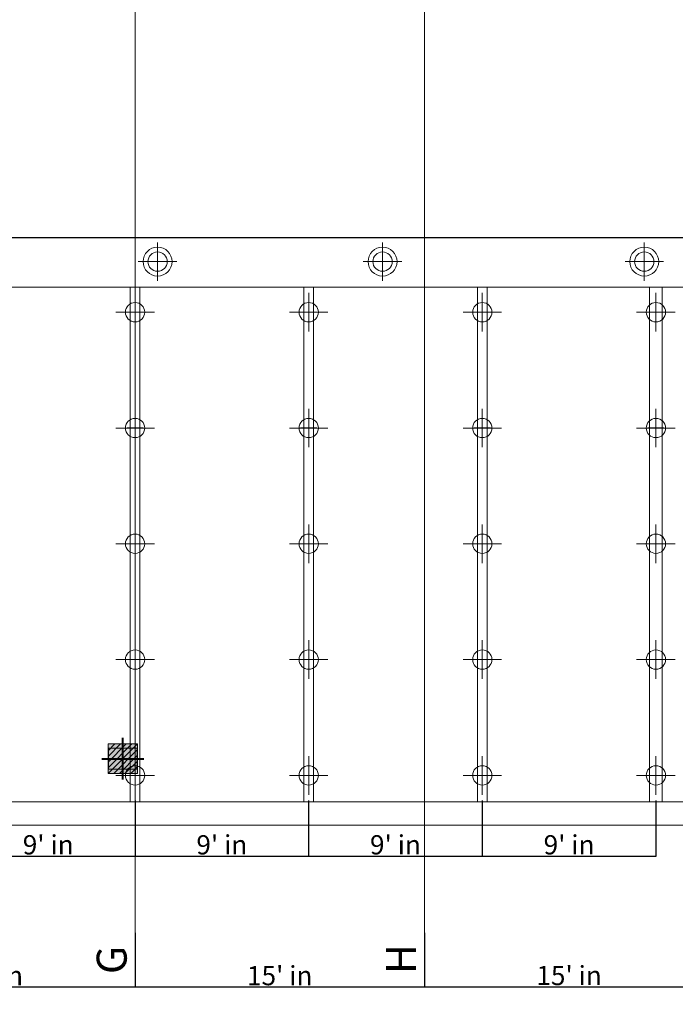
# Model space of a CAD drawing. Units: inches. Extents: x -5684 to -2302, y -7363 to -2808.
# Drawn here: x -4098 to -3691, y -6749 to -6137 of the extents above; entities that cross this region are included whole.
import ezdxf

# ---------------------------------------------------------------- set-up
doc = ezdxf.new("R2010")
doc.units = ezdxf.units.IN
doc.header["$MEASUREMENT"] = 0
doc.header["$PDMODE"] = 1
doc.header["$PDSIZE"] = -2
doc.linetypes.add('DASHED', pattern=[4.0001, 4, -0.0001])
doc.layers.get('0').update_dxf_attribs({"lineweight": 5})
doc.layers.get('DEFPOINTS').update_dxf_attribs({"color": 4, "lineweight": 25, "true_color": 0x00ffff})
doc.layers.add('None', color=7, linetype='Continuous', lineweight=5)
doc.layers.add('rigging text', color=255, linetype='Continuous', lineweight=5)
for name, color, linetype, lineweight, true_color in [('rigging bldg', 7, 'Continuous', 5, 0xffdf7f), ('rigging dim', 7, 'Continuous', 5, 0xd6d6d6), ('rigging grid line', 7, 'Continuous', 5, 0x848484), ('rigging points', 150, 'Continuous', 5, 0x007fff)]:
    doc.layers.add(name, color=color, linetype=linetype, lineweight=lineweight, true_color=true_color)
doc.styles.add('Times New Roman', font='times.ttf')
doc.dimstyles.new('Standard-1', dxfattribs={"dimtxt": 11.953846, "dimasz": 0.25, "dimexe": 0.125, "dimexo": 0.0625, "dimgap": 1, "dimtad": 1, "dimdec": 3, "dimdsep": 46, "dimlunit": 4, "dimtxsty": 'Times New Roman', "dimblk": 'VW_FILLEDARROW', "dimblk1": 'VW_FILLEDARROW', "dimblk2": 'VW_FILLEDARROW', "dimcen": 0, "dimazin": 0, "dimtfac": 1, "dimtdec": 3, "dimtix": 1, "dimtmove": 0, "dimatfit": 0, "dimldrblk": 'VW_FILLEDARROW', "dimfxl": 1, "dimfrac": 2, "dimtolj": 1, "dimarcsym": 0})

# ---------------------------------------------------------------- blocks, each defined once
blk = doc.blocks.new('Group-1')
at = {"layer": 'None', "color": 3, "linetype": 'Continuous', "lineweight": 13, "true_color": 0x00ff00}
for p, q in [((9.17, 9.17), (-9.17, -9.17)), ((5.64, 9.17), (-9.17, -5.64)), ((-4.91, 9.17), (-9.17, 4.91)), ((-1.61, 8.99), (-8.99, 1.61)), ((1.88, 8.95), (-8.95, -1.88)), ((9.17, 5.64), (-5.64, -9.17)), ((8.99, 1.92), (-1.92, -8.99)), ((9.08, -1.52), (1.52, -9.08)), ((9.17, -4.91), (4.91, -9.17))]:
    blk.add_line(p, q, dxfattribs=at)
blk = doc.blocks.new('2 Ton CM Lodestar down (2D)')
at = {"layer": 'None', "linetype": 'Continuous', "lineweight": 0, "true_color": 0xff0000}
blk.add_hatch(color=1, dxfattribs=at).paths.add_polyline_path([(-9.173, 9.173), (9.173, 9.173), (9.173, -9.173), (-9.173, -9.173)])
at = {"layer": 'None', "linetype": 'Continuous', "lineweight": 0, "true_color": 0x9900ff}
for points in [[(0, 9.173), (9.173, 9.173), (9.173, 0), (0, 0)], [(-9.173, 0), (0, 0), (0, -9.173), (-9.173, -9.173)]]:
    blk.add_hatch(color=190, dxfattribs=at).paths.add_polyline_path(points)
at = {"layer": 'None', "color": 7, "linetype": 'Continuous', "lineweight": 40}
for p, q in [((0, -13), (0, 13)), ((-13, 0), (13, 0))]:
    blk.add_line(p, q, dxfattribs=at)
at = {"layer": 'None', "color": 7, "linetype": 'Continuous', "lineweight": 5, "flags": 128}
for points in [[(-9.173, 9.173), (9.173, 9.173), (9.173, -9.173), (-9.173, -9.173)], [(0, 9.173), (9.173, 9.173), (9.173, 0), (0, 0)], [(-9.173, 0), (0, 0), (0, -9.173), (-9.173, -9.173)]]:
    blk.add_lwpolyline(points, close=True, dxfattribs=at)
at = {"layer": 'None', "color": 1, "true_color": 0xff0000}
blk.add_blockref('Group-1', (0, 0), dxfattribs=at)
at = {"layer": 'None', "color": 0, "flags": 1}
for tag in ['Weight_with_Chain', 'Voltage', 'Speed', 'Type', 'Motor_up_or_down', 'Chain_Length', 'Control_Type', 'Manufacturer', 'Function']:
    blk.add_attdef(tag, (-13, -13), '', height=0.00709, dxfattribs=at)
blk = doc.blocks.new('VW_FILLEDARROW')
at = {"linetype": 'Continuous', "lineweight": 0}
blk.add_hatch(color=0, dxfattribs=at).paths.add_polyline_path([(-1, 0.1), (0, 0), (-1, -0.1)])
at = {"color": 0, "linetype": 'Continuous', "lineweight": 20, "flags": 128}
blk.add_lwpolyline([(-1, 0.1), (0, 0), (-1, -0.1)], close=True, dxfattribs=at)
blk = doc.blocks.new('*D77')
at = {"layer": 'DEFPOINTS', "color": 0}
for p in [(-4206.66, -6704.5), (-4026.66, -6704.5), (-4206.66, -6738.51)]:
    blk.add_point(p, dxfattribs=at)
at = {"layer": 'rigging dim', "color": 0, "lineweight": -2}
for p, q in [((-4206.66, -6704.56), (-4206.66, -6738.64)), ((-4026.66, -6704.56), (-4026.66, -6738.64)), ((-4026.91, -6738.51), (-4206.41, -6738.51))]:
    blk.add_line(p, q, dxfattribs=at)
at = {"layer": 'rigging dim', "color": 0, "lineweight": -2, "xscale": 0.25, "yscale": 0.25, "zscale": 0.25, "rotation": 180}
blk.add_blockref('VW_FILLEDARROW', (-4206.66, -6738.51), dxfattribs=at)
at = {"layer": 'rigging dim', "color": 0, "lineweight": -2, "xscale": 0.25, "yscale": 0.25, "zscale": 0.25}
blk.add_blockref('VW_FILLEDARROW', (-4026.66, -6738.51), dxfattribs=at)
at = {"layer": 'rigging dim', "color": 0, "insert": (-4116.66, -6731.28), "char_height": 11.954, "attachment_point": 5, "style": 'Times New Roman'}
blk.add_mtext("\\A1;15' in", dxfattribs=at)
blk = doc.blocks.new('*D78')
at = {"layer": 'DEFPOINTS', "color": 0}
for p in [(-4026.66, -6704.5), (-3846.66, -6704.5), (-4026.66, -6738.51)]:
    blk.add_point(p, dxfattribs=at)
at = {"layer": 'rigging dim', "color": 0, "lineweight": -2}
for p, q in [((-4026.66, -6704.56), (-4026.66, -6738.64)), ((-3846.66, -6704.56), (-3846.66, -6738.64)), ((-3846.91, -6738.51), (-4026.41, -6738.51))]:
    blk.add_line(p, q, dxfattribs=at)
at = {"layer": 'rigging dim', "color": 0, "lineweight": -2, "xscale": 0.25, "yscale": 0.25, "zscale": 0.25, "rotation": 180}
blk.add_blockref('VW_FILLEDARROW', (-4026.66, -6738.51), dxfattribs=at)
at = {"layer": 'rigging dim', "color": 0, "lineweight": -2, "xscale": 0.25, "yscale": 0.25, "zscale": 0.25}
blk.add_blockref('VW_FILLEDARROW', (-3846.66, -6738.51), dxfattribs=at)
at = {"layer": 'rigging dim', "color": 0, "insert": (-3936.66, -6731.28), "char_height": 11.954, "attachment_point": 5, "style": 'Times New Roman'}
blk.add_mtext("\\A1;15' in", dxfattribs=at)
blk = doc.blocks.new('*D79')
at = {"layer": 'DEFPOINTS', "color": 0}
for p in [(-3846.66, -6704.5), (-3666.66, -6704.5), (-3846.66, -6738.45)]:
    blk.add_point(p, dxfattribs=at)
at = {"layer": 'rigging dim', "color": 0, "lineweight": -2}
for p, q in [((-3846.66, -6704.56), (-3846.66, -6738.58)), ((-3666.66, -6704.56), (-3666.66, -6738.58)), ((-3666.91, -6738.45), (-3846.41, -6738.45))]:
    blk.add_line(p, q, dxfattribs=at)
at = {"layer": 'rigging dim', "color": 0, "lineweight": -2, "xscale": 0.25, "yscale": 0.25, "zscale": 0.25, "rotation": 180}
blk.add_blockref('VW_FILLEDARROW', (-3846.66, -6738.45), dxfattribs=at)
at = {"layer": 'rigging dim', "color": 0, "lineweight": -2, "xscale": 0.25, "yscale": 0.25, "zscale": 0.25}
blk.add_blockref('VW_FILLEDARROW', (-3666.66, -6738.45), dxfattribs=at)
at = {"layer": 'rigging dim', "color": 0, "insert": (-3756.66, -6731.22), "char_height": 11.954, "attachment_point": 5, "style": 'Times New Roman'}
blk.add_mtext("\\A1;15' in", dxfattribs=at)
blk = doc.blocks.new('*D86')
at = {"layer": 'DEFPOINTS', "color": 0}
for p in [(-4134.66, -6622.37), (-4026.66, -6622.37), (-4134.66, -6657.17)]:
    blk.add_point(p, dxfattribs=at)
at = {"layer": 'rigging dim', "color": 0, "lineweight": -2}
for p, q in [((-4134.66, -6622.44), (-4134.66, -6657.29)), ((-4026.66, -6622.44), (-4026.66, -6657.29)), ((-4026.91, -6657.17), (-4134.41, -6657.17))]:
    blk.add_line(p, q, dxfattribs=at)
at = {"layer": 'rigging dim', "color": 0, "lineweight": -2, "xscale": 0.25, "yscale": 0.25, "zscale": 0.25, "rotation": 180}
blk.add_blockref('VW_FILLEDARROW', (-4134.66, -6657.17), dxfattribs=at)
at = {"layer": 'rigging dim', "color": 0, "lineweight": -2, "xscale": 0.25, "yscale": 0.25, "zscale": 0.25}
blk.add_blockref('VW_FILLEDARROW', (-4026.66, -6657.17), dxfattribs=at)
at = {"layer": 'rigging dim', "color": 0, "insert": (-4080.66, -6649.92), "char_height": 11.954, "attachment_point": 5, "style": 'Times New Roman'}
blk.add_mtext("\\A1;9' in", dxfattribs=at)
blk = doc.blocks.new('*D87')
at = {"layer": 'DEFPOINTS', "color": 0}
for p in [(-4026.66, -6622.37), (-3918.66, -6622.37), (-4026.66, -6657.17)]:
    blk.add_point(p, dxfattribs=at)
at = {"layer": 'rigging dim', "color": 0, "lineweight": -2}
for p, q in [((-4026.66, -6622.44), (-4026.66, -6657.29)), ((-3918.66, -6622.44), (-3918.66, -6657.29)), ((-3918.91, -6657.17), (-4026.41, -6657.17))]:
    blk.add_line(p, q, dxfattribs=at)
at = {"layer": 'rigging dim', "color": 0, "lineweight": -2, "xscale": 0.25, "yscale": 0.25, "zscale": 0.25, "rotation": 180}
blk.add_blockref('VW_FILLEDARROW', (-4026.66, -6657.17), dxfattribs=at)
at = {"layer": 'rigging dim', "color": 0, "lineweight": -2, "xscale": 0.25, "yscale": 0.25, "zscale": 0.25}
blk.add_blockref('VW_FILLEDARROW', (-3918.66, -6657.17), dxfattribs=at)
at = {"layer": 'rigging dim', "color": 0, "insert": (-3972.66, -6649.92), "char_height": 11.954, "attachment_point": 5, "style": 'Times New Roman'}
blk.add_mtext("\\A1;9' in", dxfattribs=at)
blk = doc.blocks.new('*D88')
at = {"layer": 'DEFPOINTS', "color": 0}
for p in [(-3918.66, -6622.37), (-3810.66, -6622.37), (-3918.66, -6657.17)]:
    blk.add_point(p, dxfattribs=at)
at = {"layer": 'rigging dim', "color": 0, "lineweight": -2}
for p, q in [((-3918.66, -6622.44), (-3918.66, -6657.29)), ((-3810.66, -6622.44), (-3810.66, -6657.29)), ((-3810.91, -6657.17), (-3918.41, -6657.17))]:
    blk.add_line(p, q, dxfattribs=at)
at = {"layer": 'rigging dim', "color": 0, "lineweight": -2, "xscale": 0.25, "yscale": 0.25, "zscale": 0.25, "rotation": 180}
blk.add_blockref('VW_FILLEDARROW', (-3918.66, -6657.17), dxfattribs=at)
at = {"layer": 'rigging dim', "color": 0, "lineweight": -2, "xscale": 0.25, "yscale": 0.25, "zscale": 0.25}
blk.add_blockref('VW_FILLEDARROW', (-3810.66, -6657.17), dxfattribs=at)
at = {"layer": 'rigging dim', "color": 0, "insert": (-3864.66, -6649.92), "char_height": 11.954, "attachment_point": 5, "style": 'Times New Roman'}
blk.add_mtext("\\A1;9' in", dxfattribs=at)
blk = doc.blocks.new('*D89')
at = {"layer": 'DEFPOINTS', "color": 0}
for p in [(-3810.66, -6622.37), (-3702.66, -6622.37), (-3810.66, -6657.17)]:
    blk.add_point(p, dxfattribs=at)
at = {"layer": 'rigging dim', "color": 0, "lineweight": -2}
for p, q in [((-3810.66, -6622.44), (-3810.66, -6657.29)), ((-3702.66, -6622.44), (-3702.66, -6657.29)), ((-3702.91, -6657.17), (-3810.41, -6657.17))]:
    blk.add_line(p, q, dxfattribs=at)
at = {"layer": 'rigging dim', "color": 0, "lineweight": -2, "xscale": 0.25, "yscale": 0.25, "zscale": 0.25, "rotation": 180}
blk.add_blockref('VW_FILLEDARROW', (-3810.66, -6657.17), dxfattribs=at)
at = {"layer": 'rigging dim', "color": 0, "lineweight": -2, "xscale": 0.25, "yscale": 0.25, "zscale": 0.25}
blk.add_blockref('VW_FILLEDARROW', (-3702.66, -6657.17), dxfattribs=at)
at = {"layer": 'rigging dim', "color": 0, "insert": (-3756.66, -6649.92), "char_height": 11.954, "attachment_point": 5, "style": 'Times New Roman'}
blk.add_mtext("\\A1;9' in", dxfattribs=at)

msp = doc.modelspace()

# ---------------------------------------------------------------- linework, layer by layer
at = {"layer": 'None', "color": 7, "linetype": 'Continuous', "lineweight": 5, "flags": 128}
msp.add_lwpolyline([(-4043.25, -6589.77), (-4025.25, -6589.77), (-4025.25, -6602.97), (-4043.25, -6602.97)], close=True, dxfattribs=at)
at = {"layer": 'rigging bldg', "lineweight": 25}
msp.add_line((-4368.66, -6272.37), (-3684.66, -6272.37), dxfattribs=at)
at = {"layer": 'rigging bldg'}
msp.add_line((-4368.66, -6303.12), (-3684.66, -6303.12), dxfattribs=at)
at = {"layer": 'rigging bldg', "linetype": 'DASHED'}
for p, q in [((-4029.66, -6623.12), (-4029.66, -6303.12)), ((-4023.66, -6623.12), (-4023.66, -6303.12)), ((-3921.66, -6623.12), (-3921.66, -6303.12)), ((-3915.66, -6623.12), (-3915.66, -6303.12)), ((-3813.66, -6623.12), (-3813.66, -6303.12)), ((-3807.66, -6623.12), (-3807.66, -6303.12)), ((-3706.66, -6623.12), (-3706.66, -6303.12)), ((-3698.66, -6623.12), (-3698.66, -6303.12))]:
    msp.add_line(p, q, dxfattribs=at)
at = {"layer": 'rigging bldg', "flags": 128}
for points in [[(-4521.16, -6623.12), (-3546.66, -6623.12), (-3546.66, -6497.62)], [(-4521.16, -6637.62), (-3532.16, -6637.62), (-3532.16, -6497.62)]]:
    msp.add_lwpolyline(points, dxfattribs=at)
at = {"layer": 'rigging grid line', "color": 252, "linetype": 'Continuous', "true_color": 0x848484}
for p, q in [((-4026.66, -6704.5), (-4026.66, -3187.36)), ((-4026.66, -6704.5), (-4026.66, -3187.36)), ((-3846.66, -6704.5), (-3846.66, -3187.36))]:
    msp.add_line(p, q, dxfattribs=at)
at = {"layer": 'rigging points', "color": 3, "true_color": 0x00ff00}
for p, q in [((-4012.63, -6299.3), (-4012.63, -6275.3)), ((-4012.63, -6299.3), (-4012.63, -6275.3)), ((-4012.63, -6299.3), (-4012.63, -6275.3)), ((-3872.69, -6299.3), (-3872.69, -6275.3)), ((-3872.69, -6299.3), (-3872.69, -6275.3)), ((-3872.69, -6299.3), (-3872.69, -6275.3)), ((-3709.87, -6299.3), (-3709.87, -6275.3)), ((-3709.87, -6299.3), (-3709.87, -6275.3)), ((-3709.87, -6299.3), (-3709.87, -6275.3)), ((-4000.63, -6287.3), (-4024.63, -6287.3)), ((-4000.63, -6287.3), (-4024.63, -6287.3)), ((-3884.69, -6287.3), (-3860.69, -6287.3)), ((-3884.69, -6287.3), (-3860.69, -6287.3)), ((-3721.87, -6287.3), (-3697.87, -6287.3)), ((-3721.87, -6287.3), (-3697.87, -6287.3))]:
    msp.add_line(p, q, dxfattribs=at)
at = {"layer": 'rigging points', "color": 4, "true_color": 0x00ffff}
for p, q in [((-4026.63, -6330.75), (-4026.63, -6306.75)), ((-4026.63, -6330.75), (-4026.63, -6306.75)), ((-3918.63, -6330.75), (-3918.63, -6306.75)), ((-3918.63, -6330.75), (-3918.63, -6306.75)), ((-3810.63, -6330.75), (-3810.63, -6306.75)), ((-3810.63, -6330.75), (-3810.63, -6306.75)), ((-3702.63, -6330.75), (-3702.63, -6306.75)), ((-3702.63, -6330.75), (-3702.63, -6306.75)), ((-4026.63, -6323.75), (-4026.63, -6313.75)), ((-3918.63, -6323.75), (-3918.63, -6313.75)), ((-3810.63, -6323.75), (-3810.63, -6313.75)), ((-3702.63, -6323.75), (-3702.63, -6313.75)), ((-4014.63, -6318.75), (-4038.63, -6318.75)), ((-4031.63, -6318.75), (-4021.63, -6318.75)), ((-3906.63, -6318.75), (-3930.63, -6318.75)), ((-3923.63, -6318.75), (-3913.63, -6318.75)), ((-3798.63, -6318.75), (-3822.63, -6318.75)), ((-3815.63, -6318.75), (-3805.63, -6318.75)), ((-3690.63, -6318.75), (-3714.63, -6318.75)), ((-3707.63, -6318.75), (-3697.63, -6318.75)), ((-4026.63, -6402.75), (-4026.63, -6378.75)), ((-4026.63, -6402.75), (-4026.63, -6378.75)), ((-3918.63, -6402.75), (-3918.63, -6378.75)), ((-3918.63, -6402.75), (-3918.63, -6378.75)), ((-3810.63, -6402.75), (-3810.63, -6378.75)), ((-3810.63, -6402.75), (-3810.63, -6378.75)), ((-3702.63, -6402.75), (-3702.63, -6378.75)), ((-3702.63, -6402.75), (-3702.63, -6378.75)), ((-4026.63, -6395.75), (-4026.63, -6385.75)), ((-4026.63, -6395.75), (-4026.63, -6385.75)), ((-3918.63, -6395.75), (-3918.63, -6385.75)), ((-3918.63, -6395.75), (-3918.63, -6385.75)), ((-3810.63, -6395.75), (-3810.63, -6385.75)), ((-3810.63, -6395.75), (-3810.63, -6385.75)), ((-3702.63, -6395.75), (-3702.63, -6385.75)), ((-3702.63, -6395.75), (-3702.63, -6385.75)), ((-4014.63, -6390.75), (-4038.63, -6390.75)), ((-4031.63, -6390.73), (-4021.63, -6390.73)), ((-4031.63, -6390.75), (-4021.63, -6390.75)), ((-3906.63, -6390.75), (-3930.63, -6390.75)), ((-3923.63, -6390.73), (-3913.63, -6390.73)), ((-3923.63, -6390.75), (-3913.63, -6390.75)), ((-3798.63, -6390.75), (-3822.63, -6390.75)), ((-3815.63, -6390.73), (-3805.63, -6390.73)), ((-3815.63, -6390.75), (-3805.63, -6390.75)), ((-3690.63, -6390.75), (-3714.63, -6390.75)), ((-3707.63, -6390.73), (-3697.63, -6390.73)), ((-3707.63, -6390.75), (-3697.63, -6390.75)), ((-4026.63, -6474.73), (-4026.63, -6450.73)), ((-4026.63, -6474.73), (-4026.63, -6450.73)), ((-3918.63, -6474.73), (-3918.63, -6450.73)), ((-3918.63, -6474.73), (-3918.63, -6450.73)), ((-3810.63, -6474.73), (-3810.63, -6450.73)), ((-3810.63, -6474.73), (-3810.63, -6450.73)), ((-3702.63, -6474.73), (-3702.63, -6450.73)), ((-3702.63, -6474.73), (-3702.63, -6450.73)), ((-4026.63, -6467.73), (-4026.63, -6457.73)), ((-4026.63, -6467.75), (-4026.63, -6457.75)), ((-3918.63, -6467.73), (-3918.63, -6457.73)), ((-3918.63, -6467.75), (-3918.63, -6457.75)), ((-3810.63, -6467.73), (-3810.63, -6457.73)), ((-3810.63, -6467.75), (-3810.63, -6457.75)), ((-3702.63, -6467.73), (-3702.63, -6457.73)), ((-3702.63, -6467.75), (-3702.63, -6457.75)), ((-4014.63, -6462.73), (-4038.63, -6462.73)), ((-4031.63, -6462.73), (-4021.63, -6462.73)), ((-4031.63, -6462.73), (-4021.63, -6462.73)), ((-3906.63, -6462.73), (-3930.63, -6462.73)), ((-3923.63, -6462.73), (-3913.63, -6462.73)), ((-3923.63, -6462.73), (-3913.63, -6462.73)), ((-3798.63, -6462.73), (-3822.63, -6462.73)), ((-3815.63, -6462.73), (-3805.63, -6462.73)), ((-3815.63, -6462.73), (-3805.63, -6462.73)), ((-3690.63, -6462.73), (-3714.63, -6462.73)), ((-3707.63, -6462.73), (-3697.63, -6462.73)), ((-3707.63, -6462.73), (-3697.63, -6462.73)), ((-4026.63, -6546.75), (-4026.63, -6522.75)), ((-4026.63, -6546.75), (-4026.63, -6522.75)), ((-3918.63, -6546.75), (-3918.63, -6522.75)), ((-3918.63, -6546.75), (-3918.63, -6522.75)), ((-3810.63, -6546.75), (-3810.63, -6522.75)), ((-3810.63, -6546.75), (-3810.63, -6522.75)), ((-3702.63, -6546.75), (-3702.63, -6522.75)), ((-3702.63, -6546.75), (-3702.63, -6522.75)), ((-4026.63, -6539.75), (-4026.63, -6529.75)), ((-4026.63, -6539.75), (-4026.63, -6529.75)), ((-3918.63, -6539.75), (-3918.63, -6529.75)), ((-3918.63, -6539.75), (-3918.63, -6529.75)), ((-3810.63, -6539.75), (-3810.63, -6529.75)), ((-3810.63, -6539.75), (-3810.63, -6529.75)), ((-3702.63, -6539.75), (-3702.63, -6529.75)), ((-3702.63, -6539.75), (-3702.63, -6529.75)), ((-4014.63, -6534.75), (-4038.63, -6534.75)), ((-4031.63, -6534.73), (-4021.63, -6534.73)), ((-4031.63, -6534.75), (-4021.63, -6534.75)), ((-3906.63, -6534.75), (-3930.63, -6534.75)), ((-3923.63, -6534.73), (-3913.63, -6534.73)), ((-3923.63, -6534.75), (-3913.63, -6534.75)), ((-3798.63, -6534.75), (-3822.63, -6534.75)), ((-3815.63, -6534.73), (-3805.63, -6534.73)), ((-3815.63, -6534.75), (-3805.63, -6534.75)), ((-3690.63, -6534.75), (-3714.63, -6534.75)), ((-3707.63, -6534.73), (-3697.63, -6534.73)), ((-3707.63, -6534.75), (-3697.63, -6534.75)), ((-4026.63, -6618.75), (-4026.63, -6594.75)), ((-4026.63, -6618.75), (-4026.63, -6594.75)), ((-3918.63, -6618.75), (-3918.63, -6594.75)), ((-3918.63, -6618.75), (-3918.63, -6594.75)), ((-3810.63, -6618.75), (-3810.63, -6594.75)), ((-3810.63, -6618.75), (-3810.63, -6594.75)), ((-3702.63, -6618.75), (-3702.63, -6594.75)), ((-3702.63, -6618.75), (-3702.63, -6594.75)), ((-4026.63, -6611.75), (-4026.63, -6601.75)), ((-4026.63, -6611.75), (-4026.63, -6601.75)), ((-3918.63, -6611.75), (-3918.63, -6601.75)), ((-3918.63, -6611.75), (-3918.63, -6601.75)), ((-3810.63, -6611.75), (-3810.63, -6601.75)), ((-3810.63, -6611.75), (-3810.63, -6601.75)), ((-3702.63, -6611.75), (-3702.63, -6601.75)), ((-3702.63, -6611.75), (-3702.63, -6601.75)), ((-4014.63, -6606.75), (-4038.63, -6606.75)), ((-4031.63, -6606.73), (-4021.63, -6606.73)), ((-4031.63, -6606.75), (-4021.63, -6606.75)), ((-3906.63, -6606.75), (-3930.63, -6606.75)), ((-3923.63, -6606.73), (-3913.63, -6606.73)), ((-3923.63, -6606.75), (-3913.63, -6606.75)), ((-3798.63, -6606.75), (-3822.63, -6606.75)), ((-3815.63, -6606.73), (-3805.63, -6606.73)), ((-3815.63, -6606.75), (-3805.63, -6606.75)), ((-3690.63, -6606.75), (-3714.63, -6606.75)), ((-3707.63, -6606.73), (-3697.63, -6606.73)), ((-3707.63, -6606.75), (-3697.63, -6606.75))]:
    msp.add_line(p, q, dxfattribs=at)
at = {"layer": 'rigging points', "color": 3, "true_color": 0x00ff00}
for centre, radius in [((-4012.63, -6287.3), 9), ((-4012.63, -6287.3), 6), ((-3872.69, -6287.3), 9), ((-3872.69, -6287.3), 6), ((-3709.87, -6287.3), 9), ((-3709.87, -6287.3), 6)]:
    msp.add_circle(centre, radius, dxfattribs=at)
at = {"layer": 'rigging points', "color": 4, "true_color": 0x00ffff}
for centre in [(-4026.63, -6318.75), (-3918.63, -6318.75), (-3810.63, -6318.75), (-3702.63, -6318.75), (-4026.63, -6390.75), (-3918.63, -6390.75), (-3810.63, -6390.75), (-3702.63, -6390.75), (-4026.63, -6462.73), (-3918.63, -6462.73), (-3810.63, -6462.73), (-3702.63, -6462.73), (-4026.63, -6534.75), (-3918.63, -6534.75), (-3810.63, -6534.75), (-3702.63, -6534.75), (-4026.63, -6606.75), (-3918.63, -6606.75), (-3810.63, -6606.75), (-3702.63, -6606.75)]:
    msp.add_circle(centre, 6, dxfattribs=at)

# ---------------------------------------------------------------- block references
at = {"layer": 'None', "color": 7}
msp.add_blockref('2 Ton CM Lodestar down (2D)', (-4034.25, -6596.37), dxfattribs=at)

# ---------------------------------------------------------------- texts
at = {"layer": 'rigging text', "color": 7, "char_height": 18.68, "attachment_point": 1, "rotation": 90, "line_spacing_factor": 1.026707, "style": 'Times New Roman'}
for s, insert in [('G', (-4050.53, -6730.3)), ('H', (-3870.53, -6730.3))]:
    msp.add_mtext(s, dxfattribs=dict(at, insert=insert))

# ---------------------------------------------------------------- dimensions: what is measured, and where the dimension line sits
at = {"layer": 'rigging dim'}
for base, p1, p2, picture, middle in [((-4134.66, -6657.17), (-4026.66, -6622.37), (-4134.66, -6622.37), '*D86', (-4080.66, -6649.92)), ((-4026.66, -6657.17), (-3918.66, -6622.37), (-4026.66, -6622.37), '*D87', (-3972.66, -6649.92)), ((-3918.66, -6657.17), (-3810.66, -6622.37), (-3918.66, -6622.37), '*D88', (-3864.66, -6649.92)), ((-3810.66, -6657.17), (-3702.66, -6622.37), (-3810.66, -6622.37), '*D89', (-3756.66, -6649.92)), ((-4206.66, -6738.51), (-4026.66, -6704.5), (-4206.66, -6704.5), '*D77', (-4116.66, -6731.28)), ((-4026.66, -6738.51), (-3846.66, -6704.5), (-4026.66, -6704.5), '*D78', (-3936.66, -6731.28)), ((-3846.66, -6738.45), (-3666.66, -6704.5), (-3846.66, -6704.5), '*D79', (-3756.66, -6731.22))]:
    dim = msp.add_linear_dim(base=base, p1=p1, p2=p2, dimstyle='Standard-1', override={"dimtxt": 11.953846, "dimgap": 1, "dimdec": 0, "dimpost": '<> in', "dimtxsty": 'Times New Roman', "dimtmove": 2}, dxfattribs=at)
    dim.commit()
    dim.dimension.update_dxf_attribs({"geometry": picture, "text_midpoint": middle})

doc.saveas('drawing.dxf')
